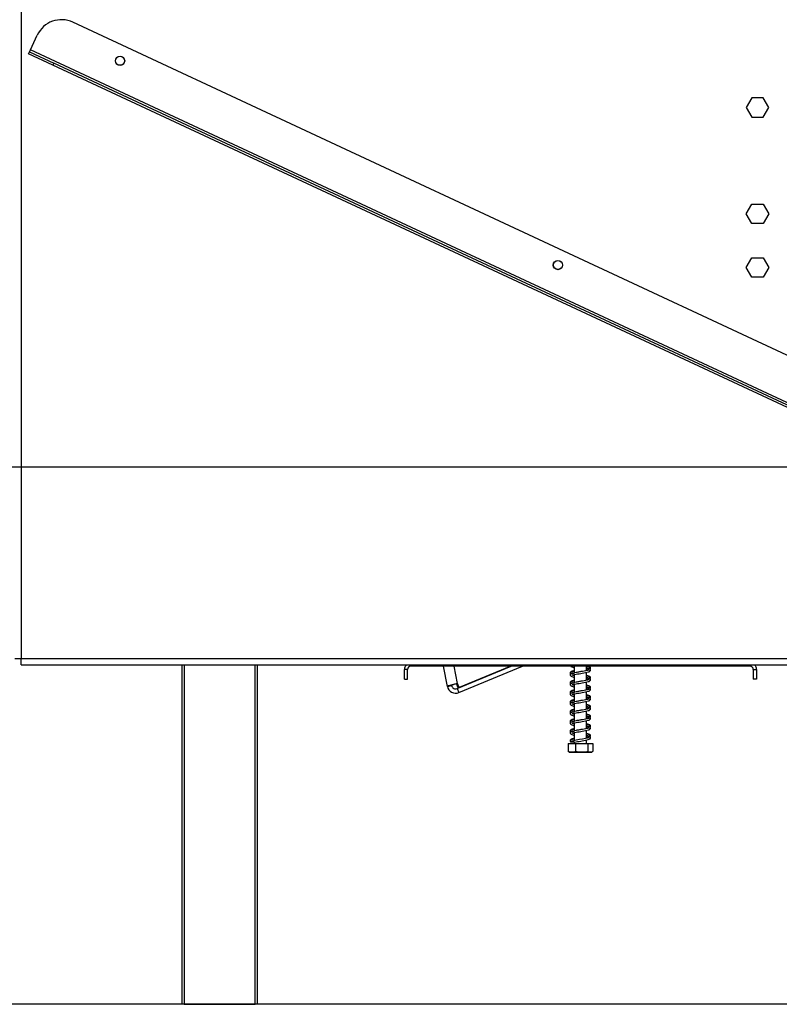
# Model space of a CAD drawing. Units: millimetres. Extents: x 39 to 4217, y 108 to 3328.
# Drawn here: x 3163 to 3516, y 1775 to 2233 of the extents above; entities that cross this region are included whole.
import ezdxf

# ---------------------------------------------------------------- set-up
doc = ezdxf.new("R2010")
doc.units = ezdxf.units.MM
doc.header["$LTSCALE"] = 16
doc.layers.add('FORMAT', color=7, linetype='Continuous')
doc.styles.add('SLDTEXTSTYLE0', font='TXT', dxfattribs={"width": 0.75})
doc.dimstyles.new('SLDDIMSTYLE0', dxfattribs={"dimtxt": 56, "dimasz": 52.832, "dimexe": 0, "dimexo": 0.0625, "dimgap": 14, "dimtad": 1, "dimrnd": 1e-09, "dimzin": 12, "dimdsep": 46, "dimtxsty": 'SLDTEXTSTYLE0', "dimsah": 1, "dimcen": 0.09, "dimadec": 0, "dimazin": 3, "dimtfac": 1, "dimtofl": 0, "dimtmove": 0, "dimatfit": 3, "dimfxl": 0, "dimfrac": 2, "dimtolj": 1, "dimtzin": 12, "dimarcsym": 0})
doc.dimstyles.new('SLDDIMSTYLE1', dxfattribs={"dimtxt": 56, "dimasz": 52.832, "dimexe": 0, "dimexo": 0.0625, "dimgap": 14, "dimtad": 1, "dimdec": 0, "dimrnd": 1e-09, "dimzin": 12, "dimdsep": 46, "dimtxsty": 'SLDTEXTSTYLE0', "dimsah": 1, "dimcen": 0.09, "dimadec": 0, "dimazin": 3, "dimtfac": 1, "dimtdec": 0, "dimtofl": 0, "dimtmove": 0, "dimatfit": 3, "dimfxl": 0, "dimfrac": 2, "dimtolj": 1, "dimtzin": 12, "dimarcsym": 0})

# ---------------------------------------------------------------- blocks, each defined once
blk = doc.blocks.new('_D_3')
at = {"layer": 'FORMAT'}
for p, q in [((3659.55, 2024.99), (3045.15, 2024.99)), ((3061.15, 2024.99), (3061.15, 1774.99)), ((2861.5, 1996.09), (2861.5, 2013.16)), ((2861.5, 2013.16), (2977.36, 2013.16)), ((2977.36, 2013.16), (2977.36, 1996.09)), ((2874.63, 1933.67), (2964.23, 1879.91)), ((2861.5, 1799.21), (2861.5, 1782.14)), ((2977.36, 1782.14), (2977.36, 1799.21)), ((2861.5, 1782.14), (2977.36, 1782.14)), ((3223.35, 1774.99), (3045.15, 1774.99))]:
    blk.add_line(p, q, dxfattribs=at)
for points in [[(3061.15, 2024.99), (3053.02, 1972.16), (3069.28, 1972.16)], [(3061.15, 1774.99), (3069.28, 1827.82), (3053.02, 1827.82)]]:
    blk.add_solid(points, dxfattribs=at)
at = {"layer": 'FORMAT', "attachment_point": 1, "rotation": 90, "style": 'SLDTEXTSTYLE0'}
for s, insert, char_height in [('"', (2887.34, 1972.99), 56), ('16', (2919.61, 1906.79), 44.8), ('250', (2988.96, 1835.58), 56), ('13', (2861.68, 1840.58), 44.8), ('9', (2887.34, 1799.21), 56)]:
    blk.add_mtext(s, dxfattribs=dict(at, insert=insert, char_height=char_height))
blk = doc.blocks.new('_D_5')
at = {"layer": 'FORMAT'}
for p, q in [((3616.35, 2555.49), (2812.95, 2555.49)), ((2828.95, 2555.49), (2828.95, 1774.99)), ((2629.3, 2304.93), (2629.3, 2321.99)), ((2629.3, 2321.99), (2745.16, 2321.99)), ((2745.16, 2321.99), (2745.16, 2304.93)), ((2642.43, 2275.61), (2732.03, 2221.85)), ((2629.3, 2132.87), (2629.3, 2115.81)), ((2745.16, 2115.81), (2745.16, 2132.87)), ((2629.3, 2115.81), (2745.16, 2115.81)), ((3542.35, 1774.99), (2812.95, 1774.99))]:
    blk.add_line(p, q, dxfattribs=at)
for points in [[(2828.95, 2555.49), (2820.82, 2502.66), (2837.07, 2502.66)], [(2828.95, 1774.99), (2837.07, 1827.82), (2820.82, 1827.82)]]:
    blk.add_solid(points, dxfattribs=at)
at = {"layer": 'FORMAT', "attachment_point": 1, "rotation": 90, "style": 'SLDTEXTSTYLE0'}
for s, insert, char_height in [('"', (2655.14, 2281.83), 56), ('4', (2687.41, 2248.73), 44.8), ('781', (2756.76, 2156.84), 56), ('3', (2629.48, 2215.63), 44.8), ('30', (2655.14, 2132.87), 56)]:
    blk.add_mtext(s, dxfattribs=dict(at, insert=insert, char_height=char_height))

msp = doc.modelspace()

# ---------------------------------------------------------------- linework, layer by layer
at = {"color": 7, "linetype": 'Continuous', "lineweight": 25}
for p, q in [((3163.453, 2550.488), (3163.453, 1935.988)), ((3645.17, 2018.782), (3187.485, 2232.205)), ((3167.703, 2219.361), (3170.873, 2226.158)), ((3167.281, 2218.455), (3167.703, 2219.361)), ((3648.047, 1995.373), (3167.703, 2219.361)), ((3166.858, 2217.549), (3167.281, 2218.455)), ((3178.187, 2212.266), (3166.858, 2217.549)), ((3167.281, 2218.455), (3178.61, 2213.172)), ((3178.61, 2213.172), (3178.187, 2212.266)), ((3635.873, 1998.844), (3178.187, 2212.266)), ((3636.295, 1999.75), (3178.61, 2213.172)), ((3503.726, 2197.038), (3501.099, 2192.488)), ((3508.98, 2197.038), (3503.726, 2197.038)), ((3511.607, 2192.488), (3508.98, 2197.038)), ((3501.099, 2192.488), (3503.726, 2187.938)), ((3508.98, 2187.938), (3511.607, 2192.488)), ((3503.726, 2187.938), (3508.98, 2187.938)), ((3501.099, 2142.988), (3503.726, 2147.538)), ((3503.726, 2147.538), (3508.98, 2147.538)), ((3508.98, 2147.538), (3511.607, 2142.988)), ((3503.726, 2138.438), (3501.099, 2142.988)), ((3511.607, 2142.988), (3508.98, 2138.438)), ((3508.98, 2138.438), (3503.726, 2138.438)), ((3501.099, 2117.988), (3503.726, 2122.538)), ((3503.726, 2122.538), (3508.98, 2122.538)), ((3508.98, 2122.538), (3511.607, 2117.988)), ((3503.726, 2113.438), (3501.099, 2117.988)), ((3511.607, 2117.988), (3508.98, 2113.438)), ((3508.98, 2113.438), (3503.726, 2113.438)), ((3160.453, 1935.988), (3163.453, 1935.988)), ((3163.453, 1935.988), (3668.053, 1935.988)), ((3163.453, 1932.988), (3163.453, 1935.988)), ((3163.453, 1932.988), (3668.053, 1932.988)), ((3238.353, 1774.988), (3238.353, 1932.988)), ((3273.353, 1932.988), (3273.353, 1774.988)), ((3343.353, 1930.888), (3341.853, 1930.888)), ((3341.853, 1926.388), (3341.853, 1930.888)), ((3343.353, 1926.388), (3343.353, 1930.888)), ((3502.853, 1932.388), (3344.853, 1932.388)), ((3361.918, 1922.986), (3360.119, 1932.388)), ((3366.446, 1921.978), (3391.673, 1932.388)), ((3367.209, 1920.129), (3396.916, 1932.388)), ((3391.449, 1932.388), (3367.339, 1922.415)), ((3420.953, 1932.388), (3420.953, 1929.279)), ((3426.753, 1930.343), (3426.753, 1932.388)), ((3504.353, 1930.888), (3504.353, 1926.388)), ((3504.353, 1930.888), (3505.853, 1930.888)), ((3505.853, 1930.888), (3505.853, 1926.388)), ((3341.853, 1926.388), (3343.353, 1926.388)), ((3420.953, 1928.478), (3420.953, 1924.779)), ((3426.753, 1925.843), (3426.753, 1929.546)), ((3426.753, 1926.077), (3427.274, 1926.29)), ((3505.853, 1926.388), (3504.353, 1926.388)), ((3361.918, 1922.986), (3363.883, 1923.362)), ((3365.651, 1924.123), (3365.651, 1924.123)), ((3366.864, 1922.324), (3366.086, 1924.272)), ((3366.446, 1921.978), (3367.209, 1920.129)), ((3367.339, 1922.415), (3366.561, 1924.363)), ((3366.864, 1922.324), (3367.339, 1922.415)), ((3420.953, 1923.978), (3420.953, 1920.279)), ((3426.753, 1921.343), (3426.753, 1925.046)), ((3426.753, 1921.577), (3427.274, 1921.79)), ((3420.953, 1919.478), (3420.953, 1915.779)), ((3426.753, 1916.843), (3426.753, 1920.546)), ((3426.753, 1917.077), (3427.274, 1917.29)), ((3420.953, 1914.978), (3420.953, 1911.279)), ((3426.753, 1912.343), (3426.753, 1916.046)), ((3426.753, 1912.661), (3426.905, 1912.713)), ((3426.753, 1907.843), (3426.753, 1911.546)), ((3420.953, 1910.478), (3420.953, 1906.779)), ((3426.753, 1903.343), (3426.753, 1907.046)), ((3420.953, 1905.978), (3420.953, 1902.279)), ((3426.753, 1898.843), (3426.753, 1902.546)), ((3420.953, 1901.478), (3420.953, 1897.779)), ((3426.753, 1899.077), (3427.274, 1899.29)), ((3426.753, 1896.388), (3426.753, 1898.046)), ((3427.458, 1899.293), (3427.235, 1899.327)), ((3418.082, 1896.388), (3418.082, 1892.688)), ((3418.082, 1896.388), (3418.128, 1896.388)), ((3418.128, 1896.388), (3418.128, 1892.688)), ((3418.128, 1896.388), (3421.641, 1896.388)), ((3420.953, 1896.978), (3420.953, 1896.388)), ((3421.641, 1896.388), (3421.641, 1892.688)), ((3421.641, 1896.388), (3427.366, 1896.388)), ((3427.366, 1896.388), (3427.366, 1892.688)), ((3427.366, 1896.388), (3429.577, 1896.388)), ((3429.577, 1896.388), (3429.624, 1896.388)), ((3429.577, 1896.388), (3429.577, 1892.688)), ((3429.624, 1896.388), (3429.624, 1892.688)), ((3418.082, 1892.688), (3418.176, 1892.644)), ((3418.929, 1892.388), (3428.776, 1892.388)), ((3429.624, 1892.688), (3429.529, 1892.644)), ((3239.353, 1774.988), (3238.353, 1774.988)), ((3239.353, 1774.988), (3272.353, 1774.988)), ((3273.353, 1774.988), (3272.353, 1774.988))]:
    msp.add_line(p, q, dxfattribs=at)
at = {"color": 8, "linetype": 'Continuous', "lineweight": 25}
for p, q in [((3239.353, 1932.988), (3239.353, 1774.988)), ((3272.353, 1774.988), (3272.353, 1932.988)), ((3344.853, 1932.388), (3344.853, 1932.988)), ((3366.561, 1924.363), (3365.025, 1932.388)), ((3502.853, 1932.388), (3502.853, 1932.988))]:
    msp.add_line(p, q, dxfattribs=at)
at = {"color": 7, "linetype": 'Continuous', "lineweight": 25, "flags": 128}
for points in [[(3427.761, 1899.082), (3427.714, 1899.093), (3427.209, 1898.945), (3426.227, 1898.726), (3424.865, 1898.48), (3423.358, 1898.231), (3421.882, 1897.975), (3420.572, 1897.699), (3419.586, 1897.368), (3419.154, 1896.975), (3419.154, 1896.975)], [(3428.776, 1892.388), (3428.84, 1892.39), (3428.876, 1892.392)]]:
    msp.add_lwpolyline(points, dxfattribs=at)
at = {"color": 7, "linetype": 'Continuous', "lineweight": 25}
for centre, radius in [((3209.45, 2214.238), 2.15), ((3209.45, 2214.238), 2.1), ((3413.369, 2119.149), 2.15), ((3413.369, 2119.149), 2.1)]:
    msp.add_circle(centre, radius, dxfattribs=at)
for centre, radius, start, end in [((3182.202, 2220.876), 12.5, 65, 155), ((3344.853, 1930.888), 3, 135.573, 180), ((3344.853, 1930.888), 1.5, 90, 180), ((3502.853, 1930.888), 1.5, 0, 90), ((3502.853, 1930.888), 3, 0, 44.427), ((3365.729, 1923.716), 3.88, 190.83573, 292.4249), ((3365.729, 1923.716), 1.88, 190.83573, 292.4249), ((3418.929, 1893.743), 1.354, 247.61058, 270), ((3428.776, 1893.743), 1.354, 282.92364, 291.57942)]:
    msp.add_arc(centre, radius, start, end, dxfattribs=at)
for points, knots in [([(3420.953, 1930.097), (3420.605, 1930.015), (3419.812, 1929.829), (3419.217, 1929.537), (3419.019, 1929.01), (3419.265, 1928.781), (3419.376, 1928.677)], [0, 0, 0, 0, 0.2540869, 0.5787536, 0.8092979, 1, 1, 1, 1]), ([(3427.761, 1930.582), (3427.752, 1930.59), (3427.723, 1930.615), (3427.242, 1930.434), (3426.266, 1930.227), (3424.884, 1929.978), (3423.344, 1929.731), (3421.833, 1929.474), (3420.487, 1929.198), (3419.556, 1928.908), (3419.081, 1928.532), (3419.103, 1928.036), (3419.545, 1927.673), (3420.135, 1927.478), (3420.753, 1927.338), (3420.953, 1927.293)], [0, 0, 0, 0, 0.0323697, 0.1090378, 0.1933151, 0.2819414, 0.3709869, 0.4609457, 0.5538025, 0.6511047, 0.7348972, 0.7972663, 0.8622793, 0.9554716, 1, 1, 1, 1]), ([(3420.953, 1930.269), (3420.776, 1930.231), (3420.173, 1930.104), (3419.553, 1929.888), (3419.07, 1929.507), (3419.141, 1929.26), (3419.164, 1929.178)], [0, 0, 0, 0, 0.1525585, 0.5193208, 0.8395561, 1, 1, 1, 1]), ([(3419.35, 1932.388), (3419.4, 1932.336), (3419.608, 1932.12), (3420.141, 1931.98), (3420.754, 1931.839), (3420.953, 1931.793)], [0, 0, 0, 0, 0.1795597, 0.7347323, 1, 1, 1, 1]), ([(3419.997, 1928.268), (3419.99, 1928.253), (3419.972, 1928.211), (3420.594, 1928.421), (3421.741, 1928.654), (3423.223, 1928.911), (3424.771, 1929.16), (3426.264, 1929.419), (3427.469, 1929.693), (3428.249, 1929.952), (3428.615, 1930.383), (3428.611, 1930.659), (3428.459, 1930.917), (3428.164, 1931.148), (3427.663, 1931.304), (3427.171, 1931.273), (3426.864, 1931.247), (3426.753, 1931.238)], [0, 0, 0, 0, 0.0500175, 0.1330868, 0.2292532, 0.3223982, 0.411431, 0.5043963, 0.6036004, 0.6925444, 0.7613993, 0.8119486, 0.846409, 0.8864784, 0.9299731, 0.9744884, 1, 1, 1, 1]), ([(3428.542, 1931.117), (3428.572, 1931.258), (3428.629, 1931.526), (3428.066, 1931.987), (3427.365, 1932.243), (3426.778, 1932.356), (3426.753, 1932.361)], [0, 0, 0, 0, 0.2918665, 0.5553472, 0.9810375, 1, 1, 1, 1]), ([(3426.753, 1931.615), (3426.89, 1931.599), (3427.298, 1931.55), (3427.74, 1931.518), (3427.794, 1931.48), (3427.822, 1931.46)], [0, 0, 0, 0, 0.19228971, 0.56922294, 1, 1, 1, 1]), ([(3426.753, 1930.577), (3426.943, 1930.65), (3427.341, 1930.803), (3427.596, 1930.956), (3427.73, 1931.037)], [0, 0, 0, 0, 0.4789898, 1, 1, 1, 1]), ([(3427.272, 1930.92), (3427.415, 1930.832), (3427.726, 1930.641), (3427.818, 1930.431), (3427.811, 1930.429), (3427.809, 1930.428)], [0, 0, 0, 0, 0.3837797, 0.832332, 1, 1, 1, 1]), ([(3428.457, 1931.872), (3428.357, 1931.963), (3428.168, 1932.134), (3427.685, 1932.308), (3427.347, 1932.386), (3427.337, 1932.388)], [0, 0, 0, 0, 0.5221555, 0.9860407, 1, 1, 1, 1]), ([(3427.894, 1931.201), (3427.94, 1931.243), (3428.099, 1931.385), (3428.073, 1931.61), (3427.96, 1931.587), (3427.904, 1931.575)], [0, 0, 0, 0, 0.1730039, 0.5946458, 1, 1, 1, 1]), ([(3428.586, 1931.598), (3428.58, 1931.636), (3428.566, 1931.723), (3428.486, 1931.872), (3428.335, 1932.019), (3428.187, 1932.054), (3428.113, 1932.072)], [0, 0, 0, 0, 0.19874869, 0.45173552, 0.72286781, 1, 1, 1, 1]), ([(3428.169, 1930.952), (3428.251, 1931.006), (3428.417, 1931.116), (3428.496, 1931.235), (3428.536, 1931.295)], [0, 0, 0, 0, 0.4964484, 1, 1, 1, 1]), ([(3428.591, 1931.578), (3428.592, 1931.606), (3428.593, 1931.666), (3428.53, 1931.778), (3428.418, 1931.854), (3428.296, 1931.886), (3428.228, 1931.883), (3428.194, 1931.881)], [0, 0, 0, 0, 0.2154504, 0.4511708, 0.7132161, 0.8544377, 1, 1, 1, 1]), ([(3428.395, 1931.129), (3428.401, 1931.131), (3428.447, 1931.145), (3428.503, 1931.208), (3428.525, 1931.267), (3428.536, 1931.295)], [0, 0, 0, 0, 0.0686859, 0.5558705, 1, 1, 1, 1]), ([(3420.953, 1925.597), (3420.605, 1925.515), (3419.812, 1925.329), (3419.217, 1925.037), (3419.019, 1924.51), (3419.265, 1924.281), (3419.376, 1924.177)], [0, 0, 0, 0, 0.2540869, 0.5787536, 0.8092979, 1, 1, 1, 1]), ([(3427.761, 1926.082), (3427.752, 1926.09), (3427.723, 1926.115), (3427.242, 1925.934), (3426.266, 1925.727), (3424.884, 1925.478), (3423.344, 1925.231), (3421.833, 1924.974), (3420.487, 1924.698), (3419.556, 1924.408), (3419.081, 1924.032), (3419.103, 1923.536), (3419.545, 1923.173), (3420.135, 1922.978), (3420.753, 1922.838), (3420.953, 1922.793)], [0, 0, 0, 0, 0.03236968, 0.10903781, 0.19331507, 0.28194144, 0.37098695, 0.4609457, 0.55380249, 0.65110467, 0.73489721, 0.79726629, 0.86227929, 0.95547165, 1, 1, 1, 1]), ([(3420.953, 1925.769), (3420.776, 1925.731), (3420.173, 1925.604), (3419.553, 1925.388), (3419.07, 1925.007), (3419.141, 1924.76), (3419.164, 1924.678)], [0, 0, 0, 0, 0.1525585, 0.5193208, 0.8395561, 1, 1, 1, 1]), ([(3420.953, 1928.908), (3420.817, 1928.939), (3420.5, 1929.01), (3420.061, 1929.14), (3419.914, 1929.154), (3419.866, 1928.99), (3420.009, 1929.061), (3420.398, 1929.171), (3420.675, 1929.252), (3420.922, 1929.301), (3420.953, 1929.307)], [0, 0, 0, 0, 0.0894479, 0.2099947, 0.4133957, 0.5807931, 0.7581515, 0.8638765, 0.9830921, 1, 1, 1, 1]), ([(3420.953, 1928.087), (3420.827, 1928.115), (3420.53, 1928.181), (3420.115, 1928.308), (3420.023, 1928.305), (3419.966, 1928.304)], [0, 0, 0, 0, 0.2192929, 0.5210571, 1, 1, 1, 1]), ([(3419.997, 1923.768), (3419.99, 1923.753), (3419.972, 1923.711), (3420.594, 1923.921), (3421.741, 1924.154), (3423.223, 1924.411), (3424.771, 1924.66), (3426.264, 1924.919), (3427.469, 1925.193), (3428.249, 1925.452), (3428.615, 1925.883), (3428.611, 1926.159), (3428.459, 1926.417), (3428.164, 1926.648), (3427.663, 1926.804), (3427.171, 1926.773), (3426.864, 1926.747), (3426.753, 1926.738)], [0, 0, 0, 0, 0.0500175, 0.1330868, 0.2292532, 0.3223982, 0.411431, 0.5043963, 0.6036004, 0.6925444, 0.7613993, 0.8119486, 0.846409, 0.8864784, 0.9299731, 0.9744884, 1, 1, 1, 1]), ([(3420.062, 1928.343), (3420.089, 1928.332), (3420.296, 1928.241), (3420.647, 1928.173), (3420.953, 1928.113)], [0, 0, 0, 0, 0.1282221, 1, 1, 1, 1]), ([(3428.457, 1927.372), (3428.361, 1927.463), (3428.179, 1927.635), (3427.518, 1927.854), (3426.965, 1927.977), (3426.753, 1928.024)], [0, 0, 0, 0, 0.40927274, 0.77287241, 1, 1, 1, 1]), ([(3428.542, 1926.617), (3428.572, 1926.758), (3428.629, 1927.026), (3428.066, 1927.487), (3427.365, 1927.743), (3426.778, 1927.856), (3426.753, 1927.861)], [0, 0, 0, 0, 0.2918665, 0.5553472, 0.9810375, 1, 1, 1, 1]), ([(3426.753, 1927.115), (3426.89, 1927.099), (3427.298, 1927.05), (3427.74, 1927.018), (3427.794, 1926.98), (3427.822, 1926.96)], [0, 0, 0, 0, 0.1922897, 0.5692229, 1, 1, 1, 1]), ([(3427.272, 1926.42), (3427.415, 1926.332), (3427.726, 1926.141), (3427.818, 1925.931), (3427.811, 1925.929), (3427.809, 1925.928)], [0, 0, 0, 0, 0.3837797, 0.832332, 1, 1, 1, 1]), ([(3427.894, 1926.701), (3427.94, 1926.743), (3428.099, 1926.885), (3428.073, 1927.11), (3427.96, 1927.087), (3427.904, 1927.075)], [0, 0, 0, 0, 0.1730039, 0.5946458, 1, 1, 1, 1]), ([(3428.586, 1927.098), (3428.58, 1927.136), (3428.566, 1927.223), (3428.486, 1927.372), (3428.335, 1927.519), (3428.187, 1927.554), (3428.113, 1927.572)], [0, 0, 0, 0, 0.1987487, 0.4517355, 0.7228678, 1, 1, 1, 1]), ([(3428.169, 1926.452), (3428.251, 1926.506), (3428.417, 1926.616), (3428.496, 1926.735), (3428.536, 1926.795)], [0, 0, 0, 0, 0.4964484, 1, 1, 1, 1]), ([(3428.591, 1927.078), (3428.592, 1927.106), (3428.593, 1927.166), (3428.53, 1927.278), (3428.418, 1927.354), (3428.296, 1927.386), (3428.228, 1927.383), (3428.194, 1927.381)], [0, 0, 0, 0, 0.2154504, 0.4511708, 0.7132161, 0.8544377, 1, 1, 1, 1]), ([(3428.455, 1926.673), (3428.47, 1926.685), (3428.513, 1926.719), (3428.527, 1926.765), (3428.536, 1926.795)], [0, 0, 0, 0, 0.35420185, 1, 1, 1, 1]), ([(3366.561, 1924.363), (3366.14, 1924.252), (3365.297, 1924.03), (3364.045, 1923.7), (3362.985, 1923.406), (3362.233, 1923.171), (3361.937, 1923.042), (3361.922, 1922.998), (3361.918, 1922.986)], [0, 0, 0, 0, 0.18624219, 0.3724855, 0.55872883, 0.74497216, 0.93121548, 1, 1, 1, 1]), ([(3365.646, 1924.121), (3365.59, 1924.102), (3365.331, 1924.014), (3364.876, 1923.857), (3364.369, 1923.668), (3364.015, 1923.509), (3363.885, 1923.413), (3363.883, 1923.372), (3363.883, 1923.362)], [0, 0, 0, 0, 0.0598219, 0.2770206, 0.4942009, 0.7113812, 0.9285614, 1, 1, 1, 1]), ([(3420.953, 1921.097), (3420.605, 1921.015), (3419.812, 1920.829), (3419.217, 1920.537), (3419.019, 1920.01), (3419.265, 1919.781), (3419.376, 1919.677)], [0, 0, 0, 0, 0.2540869, 0.5787536, 0.8092979, 1, 1, 1, 1]), ([(3427.761, 1921.582), (3427.752, 1921.59), (3427.723, 1921.615), (3427.242, 1921.434), (3426.266, 1921.227), (3424.884, 1920.978), (3423.344, 1920.731), (3421.833, 1920.474), (3420.487, 1920.198), (3419.556, 1919.908), (3419.081, 1919.532), (3419.103, 1919.036), (3419.545, 1918.673), (3420.135, 1918.478), (3420.753, 1918.338), (3420.953, 1918.293)], [0, 0, 0, 0, 0.0323697, 0.1090378, 0.1933151, 0.2819414, 0.3709869, 0.4609457, 0.5538025, 0.6511047, 0.7348972, 0.7972663, 0.8622793, 0.9554716, 1, 1, 1, 1]), ([(3420.953, 1921.269), (3420.776, 1921.231), (3420.173, 1921.104), (3419.553, 1920.888), (3419.07, 1920.507), (3419.141, 1920.26), (3419.164, 1920.178)], [0, 0, 0, 0, 0.1525585, 0.5193208, 0.8395561, 1, 1, 1, 1]), ([(3420.953, 1924.408), (3420.817, 1924.439), (3420.5, 1924.51), (3420.061, 1924.64), (3419.914, 1924.654), (3419.866, 1924.49), (3420.009, 1924.561), (3420.398, 1924.671), (3420.675, 1924.752), (3420.922, 1924.801), (3420.953, 1924.807)], [0, 0, 0, 0, 0.0894479, 0.2099947, 0.4133957, 0.5807931, 0.7581515, 0.8638765, 0.9830921, 1, 1, 1, 1]), ([(3420.953, 1923.587), (3420.827, 1923.615), (3420.53, 1923.681), (3420.115, 1923.808), (3420.023, 1923.805), (3419.966, 1923.804)], [0, 0, 0, 0, 0.2192929, 0.5210571, 1, 1, 1, 1]), ([(3419.997, 1919.268), (3419.99, 1919.253), (3419.972, 1919.211), (3420.594, 1919.421), (3421.741, 1919.654), (3423.223, 1919.911), (3424.771, 1920.16), (3426.264, 1920.419), (3427.469, 1920.693), (3428.249, 1920.952), (3428.615, 1921.383), (3428.611, 1921.659), (3428.459, 1921.917), (3428.164, 1922.148), (3427.663, 1922.304), (3427.171, 1922.273), (3426.864, 1922.247), (3426.753, 1922.238)], [0, 0, 0, 0, 0.0500175, 0.13308678, 0.22925324, 0.32239815, 0.41143099, 0.50439627, 0.60360042, 0.69254444, 0.76139933, 0.81194862, 0.84640904, 0.88647835, 0.92997306, 0.97448842, 1, 1, 1, 1]), ([(3420.062, 1923.843), (3420.089, 1923.832), (3420.296, 1923.741), (3420.647, 1923.673), (3420.953, 1923.613)], [0, 0, 0, 0, 0.1282221, 1, 1, 1, 1]), ([(3428.457, 1922.872), (3428.361, 1922.963), (3428.179, 1923.135), (3427.518, 1923.354), (3426.965, 1923.477), (3426.753, 1923.524)], [0, 0, 0, 0, 0.40927274, 0.77287241, 1, 1, 1, 1]), ([(3428.542, 1922.117), (3428.572, 1922.258), (3428.629, 1922.526), (3428.066, 1922.987), (3427.365, 1923.243), (3426.778, 1923.356), (3426.753, 1923.361)], [0, 0, 0, 0, 0.2918665, 0.5553472, 0.9810375, 1, 1, 1, 1]), ([(3426.753, 1922.615), (3426.89, 1922.599), (3427.298, 1922.55), (3427.74, 1922.518), (3427.794, 1922.48), (3427.822, 1922.46)], [0, 0, 0, 0, 0.1922897, 0.5692229, 1, 1, 1, 1]), ([(3427.272, 1921.92), (3427.415, 1921.832), (3427.726, 1921.641), (3427.818, 1921.431), (3427.811, 1921.429), (3427.809, 1921.428)], [0, 0, 0, 0, 0.3837797, 0.832332, 1, 1, 1, 1]), ([(3427.894, 1922.201), (3427.94, 1922.243), (3428.099, 1922.385), (3428.073, 1922.61), (3427.96, 1922.587), (3427.904, 1922.575)], [0, 0, 0, 0, 0.1730039, 0.5946458, 1, 1, 1, 1]), ([(3428.586, 1922.598), (3428.58, 1922.636), (3428.566, 1922.723), (3428.486, 1922.872), (3428.335, 1923.019), (3428.187, 1923.054), (3428.113, 1923.072)], [0, 0, 0, 0, 0.1987487, 0.4517355, 0.7228678, 1, 1, 1, 1]), ([(3428.169, 1921.952), (3428.251, 1922.006), (3428.417, 1922.116), (3428.496, 1922.235), (3428.536, 1922.295)], [0, 0, 0, 0, 0.4964484, 1, 1, 1, 1]), ([(3428.591, 1922.578), (3428.592, 1922.606), (3428.593, 1922.666), (3428.53, 1922.778), (3428.418, 1922.854), (3428.296, 1922.886), (3428.228, 1922.883), (3428.194, 1922.881)], [0, 0, 0, 0, 0.2154504, 0.4511708, 0.7132161, 0.8544377, 1, 1, 1, 1]), ([(3428.455, 1922.173), (3428.47, 1922.185), (3428.513, 1922.219), (3428.527, 1922.265), (3428.536, 1922.295)], [0, 0, 0, 0, 0.3542018, 1, 1, 1, 1]), ([(3420.953, 1916.597), (3420.605, 1916.515), (3419.812, 1916.329), (3419.217, 1916.037), (3419.019, 1915.51), (3419.265, 1915.281), (3419.376, 1915.177)], [0, 0, 0, 0, 0.2540869, 0.5787536, 0.8092979, 1, 1, 1, 1]), ([(3427.761, 1917.082), (3427.752, 1917.09), (3427.723, 1917.115), (3427.242, 1916.934), (3426.266, 1916.727), (3424.884, 1916.478), (3423.344, 1916.231), (3421.833, 1915.974), (3420.487, 1915.698), (3419.556, 1915.408), (3419.081, 1915.032), (3419.103, 1914.536), (3419.545, 1914.173), (3420.135, 1913.978), (3420.753, 1913.838), (3420.953, 1913.793)], [0, 0, 0, 0, 0.0323697, 0.1090378, 0.1933151, 0.2819414, 0.3709869, 0.4609457, 0.5538025, 0.6511047, 0.7348972, 0.7972663, 0.8622793, 0.9554716, 1, 1, 1, 1]), ([(3420.953, 1916.769), (3420.776, 1916.731), (3420.173, 1916.604), (3419.553, 1916.388), (3419.07, 1916.007), (3419.141, 1915.76), (3419.164, 1915.678)], [0, 0, 0, 0, 0.1525585, 0.5193208, 0.8395561, 1, 1, 1, 1]), ([(3420.953, 1919.908), (3420.817, 1919.939), (3420.5, 1920.01), (3420.061, 1920.14), (3419.914, 1920.154), (3419.866, 1919.99), (3420.009, 1920.061), (3420.398, 1920.171), (3420.675, 1920.252), (3420.922, 1920.301), (3420.953, 1920.307)], [0, 0, 0, 0, 0.0894479, 0.2099947, 0.4133957, 0.5807931, 0.7581515, 0.8638765, 0.9830921, 1, 1, 1, 1]), ([(3420.953, 1919.087), (3420.827, 1919.115), (3420.53, 1919.181), (3420.115, 1919.308), (3420.023, 1919.305), (3419.966, 1919.304)], [0, 0, 0, 0, 0.2192929, 0.5210571, 1, 1, 1, 1]), ([(3419.997, 1914.768), (3419.99, 1914.753), (3419.972, 1914.711), (3420.594, 1914.921), (3421.741, 1915.154), (3423.223, 1915.411), (3424.771, 1915.66), (3426.264, 1915.919), (3427.469, 1916.193), (3428.249, 1916.452), (3428.615, 1916.883), (3428.611, 1917.159), (3428.459, 1917.417), (3428.164, 1917.648), (3427.663, 1917.804), (3427.171, 1917.773), (3426.864, 1917.747), (3426.753, 1917.738)], [0, 0, 0, 0, 0.0500175, 0.1330868, 0.2292532, 0.3223982, 0.411431, 0.5043963, 0.6036004, 0.6925444, 0.7613993, 0.8119486, 0.846409, 0.8864784, 0.9299731, 0.9744884, 1, 1, 1, 1]), ([(3420.062, 1919.343), (3420.089, 1919.332), (3420.296, 1919.241), (3420.647, 1919.173), (3420.953, 1919.113)], [0, 0, 0, 0, 0.12822206, 1, 1, 1, 1]), ([(3428.457, 1918.372), (3428.361, 1918.463), (3428.179, 1918.635), (3427.518, 1918.854), (3426.965, 1918.977), (3426.753, 1919.024)], [0, 0, 0, 0, 0.40927274, 0.77287241, 1, 1, 1, 1]), ([(3428.542, 1917.617), (3428.572, 1917.758), (3428.629, 1918.026), (3428.066, 1918.487), (3427.365, 1918.743), (3426.778, 1918.856), (3426.753, 1918.861)], [0, 0, 0, 0, 0.2918665, 0.5553472, 0.9810375, 1, 1, 1, 1]), ([(3426.753, 1918.115), (3426.89, 1918.099), (3427.298, 1918.05), (3427.74, 1918.018), (3427.794, 1917.98), (3427.822, 1917.96)], [0, 0, 0, 0, 0.1922897, 0.5692229, 1, 1, 1, 1]), ([(3427.272, 1917.42), (3427.415, 1917.332), (3427.726, 1917.141), (3427.818, 1916.931), (3427.811, 1916.929), (3427.809, 1916.928)], [0, 0, 0, 0, 0.3837797, 0.832332, 1, 1, 1, 1]), ([(3427.894, 1917.701), (3427.94, 1917.743), (3428.099, 1917.885), (3428.073, 1918.11), (3427.96, 1918.087), (3427.904, 1918.075)], [0, 0, 0, 0, 0.1730039, 0.5946458, 1, 1, 1, 1]), ([(3428.586, 1918.098), (3428.58, 1918.136), (3428.566, 1918.223), (3428.486, 1918.372), (3428.335, 1918.519), (3428.187, 1918.554), (3428.113, 1918.572)], [0, 0, 0, 0, 0.1987487, 0.4517355, 0.7228678, 1, 1, 1, 1]), ([(3428.169, 1917.452), (3428.251, 1917.506), (3428.417, 1917.616), (3428.496, 1917.735), (3428.536, 1917.795)], [0, 0, 0, 0, 0.4964484, 1, 1, 1, 1]), ([(3428.591, 1918.078), (3428.592, 1918.106), (3428.593, 1918.166), (3428.53, 1918.278), (3428.418, 1918.354), (3428.296, 1918.386), (3428.228, 1918.383), (3428.194, 1918.381)], [0, 0, 0, 0, 0.2154504, 0.4511708, 0.7132161, 0.8544377, 1, 1, 1, 1]), ([(3428.395, 1917.629), (3428.401, 1917.631), (3428.447, 1917.645), (3428.503, 1917.708), (3428.525, 1917.767), (3428.536, 1917.795)], [0, 0, 0, 0, 0.06868586, 0.55587053, 1, 1, 1, 1]), ([(3420.953, 1912.097), (3420.605, 1912.015), (3419.812, 1911.829), (3419.217, 1911.537), (3419.019, 1911.01), (3419.265, 1910.781), (3419.376, 1910.677)], [0, 0, 0, 0, 0.2540869, 0.5787536, 0.8092979, 1, 1, 1, 1]), ([(3427.761, 1912.582), (3427.752, 1912.59), (3427.723, 1912.615), (3427.242, 1912.434), (3426.266, 1912.227), (3424.884, 1911.978), (3423.344, 1911.731), (3421.833, 1911.474), (3420.487, 1911.198), (3419.556, 1910.908), (3419.081, 1910.532), (3419.103, 1910.036), (3419.545, 1909.673), (3420.135, 1909.478), (3420.753, 1909.338), (3420.953, 1909.293)], [0, 0, 0, 0, 0.0323697, 0.1090378, 0.1933151, 0.2819414, 0.3709869, 0.4609457, 0.5538025, 0.6511047, 0.7348972, 0.7972663, 0.8622793, 0.9554716, 1, 1, 1, 1]), ([(3420.953, 1912.269), (3420.776, 1912.231), (3420.173, 1912.104), (3419.553, 1911.888), (3419.07, 1911.507), (3419.141, 1911.26), (3419.164, 1911.178)], [0, 0, 0, 0, 0.1525585, 0.5193208, 0.8395561, 1, 1, 1, 1]), ([(3420.953, 1915.408), (3420.817, 1915.439), (3420.5, 1915.51), (3420.061, 1915.64), (3419.914, 1915.654), (3419.866, 1915.49), (3420.009, 1915.561), (3420.398, 1915.671), (3420.675, 1915.752), (3420.922, 1915.801), (3420.953, 1915.807)], [0, 0, 0, 0, 0.0894479, 0.2099947, 0.4133957, 0.5807931, 0.7581515, 0.8638765, 0.9830921, 1, 1, 1, 1]), ([(3420.953, 1914.587), (3420.827, 1914.615), (3420.53, 1914.681), (3420.115, 1914.808), (3420.023, 1914.805), (3419.966, 1914.804)], [0, 0, 0, 0, 0.2192929, 0.5210571, 1, 1, 1, 1]), ([(3419.997, 1910.268), (3419.99, 1910.253), (3419.972, 1910.211), (3420.594, 1910.421), (3421.741, 1910.654), (3423.223, 1910.911), (3424.771, 1911.16), (3426.264, 1911.419), (3427.469, 1911.693), (3428.249, 1911.952), (3428.615, 1912.383), (3428.611, 1912.659), (3428.459, 1912.917), (3428.164, 1913.148), (3427.663, 1913.304), (3427.171, 1913.273), (3426.864, 1913.247), (3426.753, 1913.238)], [0, 0, 0, 0, 0.0500175, 0.1330868, 0.2292532, 0.3223982, 0.411431, 0.5043963, 0.6036004, 0.6925444, 0.7613993, 0.8119486, 0.846409, 0.8864784, 0.9299731, 0.9744884, 1, 1, 1, 1]), ([(3420.062, 1914.843), (3420.089, 1914.832), (3420.296, 1914.741), (3420.647, 1914.673), (3420.953, 1914.613)], [0, 0, 0, 0, 0.1282221, 1, 1, 1, 1]), ([(3428.457, 1913.872), (3428.361, 1913.963), (3428.179, 1914.135), (3427.518, 1914.354), (3426.965, 1914.477), (3426.753, 1914.524)], [0, 0, 0, 0, 0.4092727, 0.7728724, 1, 1, 1, 1]), ([(3428.542, 1913.117), (3428.572, 1913.258), (3428.629, 1913.526), (3428.066, 1913.987), (3427.365, 1914.243), (3426.778, 1914.356), (3426.753, 1914.361)], [0, 0, 0, 0, 0.2918665, 0.5553472, 0.9810375, 1, 1, 1, 1]), ([(3426.753, 1913.615), (3426.89, 1913.599), (3427.298, 1913.55), (3427.74, 1913.518), (3427.794, 1913.48), (3427.822, 1913.46)], [0, 0, 0, 0, 0.19228971, 0.56922294, 1, 1, 1, 1]), ([(3426.753, 1912.577), (3426.943, 1912.65), (3427.341, 1912.803), (3427.596, 1912.956), (3427.73, 1913.037)], [0, 0, 0, 0, 0.4789898, 1, 1, 1, 1]), ([(3427.272, 1912.92), (3427.415, 1912.832), (3427.726, 1912.641), (3427.818, 1912.431), (3427.811, 1912.429), (3427.809, 1912.428)], [0, 0, 0, 0, 0.38377971, 0.83233202, 1, 1, 1, 1]), ([(3427.894, 1913.201), (3427.94, 1913.243), (3428.099, 1913.385), (3428.073, 1913.61), (3427.96, 1913.587), (3427.904, 1913.575)], [0, 0, 0, 0, 0.1730039, 0.5946458, 1, 1, 1, 1]), ([(3428.586, 1913.598), (3428.58, 1913.636), (3428.566, 1913.723), (3428.486, 1913.872), (3428.335, 1914.019), (3428.187, 1914.054), (3428.113, 1914.072)], [0, 0, 0, 0, 0.1987487, 0.4517355, 0.7228678, 1, 1, 1, 1]), ([(3428.169, 1912.952), (3428.251, 1913.006), (3428.417, 1913.116), (3428.496, 1913.235), (3428.536, 1913.295)], [0, 0, 0, 0, 0.4964484, 1, 1, 1, 1]), ([(3428.591, 1913.578), (3428.592, 1913.606), (3428.593, 1913.666), (3428.53, 1913.778), (3428.418, 1913.854), (3428.296, 1913.886), (3428.228, 1913.883), (3428.194, 1913.881)], [0, 0, 0, 0, 0.2154504, 0.4511708, 0.7132161, 0.8544377, 1, 1, 1, 1]), ([(3428.395, 1913.129), (3428.401, 1913.131), (3428.447, 1913.145), (3428.503, 1913.208), (3428.525, 1913.267), (3428.536, 1913.295)], [0, 0, 0, 0, 0.0686859, 0.5558705, 1, 1, 1, 1]), ([(3420.953, 1907.597), (3420.605, 1907.515), (3419.812, 1907.329), (3419.217, 1907.037), (3419.019, 1906.51), (3419.265, 1906.281), (3419.376, 1906.177)], [0, 0, 0, 0, 0.2540869, 0.5787536, 0.8092979, 1, 1, 1, 1]), ([(3427.761, 1908.082), (3427.752, 1908.09), (3427.723, 1908.115), (3427.242, 1907.934), (3426.266, 1907.727), (3424.884, 1907.478), (3423.344, 1907.231), (3421.833, 1906.974), (3420.487, 1906.698), (3419.556, 1906.408), (3419.081, 1906.032), (3419.103, 1905.536), (3419.545, 1905.173), (3420.135, 1904.978), (3420.753, 1904.838), (3420.953, 1904.793)], [0, 0, 0, 0, 0.0323697, 0.1090378, 0.1933151, 0.2819414, 0.3709869, 0.4609457, 0.5538025, 0.6511047, 0.7348972, 0.7972663, 0.8622793, 0.9554716, 1, 1, 1, 1]), ([(3420.953, 1907.769), (3420.776, 1907.731), (3420.173, 1907.604), (3419.553, 1907.388), (3419.07, 1907.007), (3419.141, 1906.76), (3419.164, 1906.678)], [0, 0, 0, 0, 0.1525585, 0.5193208, 0.8395561, 1, 1, 1, 1]), ([(3420.953, 1910.908), (3420.817, 1910.939), (3420.5, 1911.01), (3420.061, 1911.14), (3419.914, 1911.154), (3419.866, 1910.99), (3420.009, 1911.061), (3420.398, 1911.171), (3420.675, 1911.252), (3420.922, 1911.301), (3420.953, 1911.307)], [0, 0, 0, 0, 0.0894479, 0.2099947, 0.4133957, 0.5807931, 0.7581515, 0.8638765, 0.9830921, 1, 1, 1, 1]), ([(3420.953, 1910.087), (3420.827, 1910.115), (3420.53, 1910.181), (3420.115, 1910.308), (3420.023, 1910.305), (3419.966, 1910.304)], [0, 0, 0, 0, 0.2192929, 0.5210571, 1, 1, 1, 1]), ([(3419.997, 1905.768), (3419.99, 1905.753), (3419.972, 1905.711), (3420.594, 1905.921), (3421.741, 1906.154), (3423.223, 1906.411), (3424.771, 1906.66), (3426.264, 1906.919), (3427.469, 1907.193), (3428.249, 1907.452), (3428.615, 1907.883), (3428.611, 1908.159), (3428.459, 1908.417), (3428.164, 1908.648), (3427.663, 1908.804), (3427.171, 1908.773), (3426.864, 1908.747), (3426.753, 1908.738)], [0, 0, 0, 0, 0.0500175, 0.1330868, 0.2292532, 0.3223982, 0.411431, 0.5043963, 0.6036004, 0.6925444, 0.7613993, 0.8119486, 0.846409, 0.8864784, 0.9299731, 0.9744884, 1, 1, 1, 1]), ([(3420.062, 1910.343), (3420.089, 1910.332), (3420.296, 1910.241), (3420.647, 1910.173), (3420.953, 1910.113)], [0, 0, 0, 0, 0.1282221, 1, 1, 1, 1]), ([(3428.457, 1909.372), (3428.361, 1909.463), (3428.179, 1909.635), (3427.518, 1909.854), (3426.965, 1909.977), (3426.753, 1910.024)], [0, 0, 0, 0, 0.40927274, 0.77287241, 1, 1, 1, 1]), ([(3428.542, 1908.617), (3428.572, 1908.758), (3428.629, 1909.026), (3428.066, 1909.487), (3427.365, 1909.743), (3426.778, 1909.856), (3426.753, 1909.861)], [0, 0, 0, 0, 0.2918665, 0.5553472, 0.9810375, 1, 1, 1, 1]), ([(3426.753, 1909.115), (3426.89, 1909.099), (3427.298, 1909.05), (3427.74, 1909.018), (3427.794, 1908.98), (3427.822, 1908.96)], [0, 0, 0, 0, 0.19228971, 0.56922294, 1, 1, 1, 1]), ([(3426.753, 1908.077), (3426.943, 1908.15), (3427.341, 1908.303), (3427.596, 1908.456), (3427.73, 1908.537)], [0, 0, 0, 0, 0.4789898, 1, 1, 1, 1]), ([(3427.272, 1908.42), (3427.415, 1908.332), (3427.726, 1908.141), (3427.818, 1907.931), (3427.811, 1907.929), (3427.809, 1907.928)], [0, 0, 0, 0, 0.3837797, 0.832332, 1, 1, 1, 1]), ([(3427.894, 1908.701), (3427.94, 1908.743), (3428.099, 1908.885), (3428.073, 1909.11), (3427.96, 1909.087), (3427.904, 1909.075)], [0, 0, 0, 0, 0.17300393, 0.59464584, 1, 1, 1, 1]), ([(3428.586, 1909.098), (3428.58, 1909.136), (3428.566, 1909.223), (3428.486, 1909.372), (3428.335, 1909.519), (3428.187, 1909.554), (3428.113, 1909.572)], [0, 0, 0, 0, 0.1987487, 0.4517355, 0.7228678, 1, 1, 1, 1]), ([(3428.169, 1908.452), (3428.251, 1908.506), (3428.417, 1908.616), (3428.496, 1908.735), (3428.536, 1908.795)], [0, 0, 0, 0, 0.4964484, 1, 1, 1, 1]), ([(3428.591, 1909.078), (3428.592, 1909.106), (3428.593, 1909.166), (3428.53, 1909.278), (3428.418, 1909.354), (3428.296, 1909.386), (3428.228, 1909.383), (3428.194, 1909.381)], [0, 0, 0, 0, 0.2154504, 0.4511708, 0.7132161, 0.8544377, 1, 1, 1, 1]), ([(3428.395, 1908.629), (3428.401, 1908.631), (3428.447, 1908.645), (3428.503, 1908.708), (3428.525, 1908.767), (3428.536, 1908.795)], [0, 0, 0, 0, 0.0686859, 0.5558705, 1, 1, 1, 1]), ([(3420.953, 1903.097), (3420.605, 1903.015), (3419.812, 1902.829), (3419.217, 1902.537), (3419.019, 1902.01), (3419.265, 1901.781), (3419.376, 1901.677)], [0, 0, 0, 0, 0.2540869, 0.5787536, 0.8092979, 1, 1, 1, 1]), ([(3427.761, 1903.582), (3427.752, 1903.59), (3427.723, 1903.615), (3427.242, 1903.434), (3426.266, 1903.227), (3424.884, 1902.978), (3423.344, 1902.731), (3421.833, 1902.474), (3420.487, 1902.198), (3419.556, 1901.908), (3419.081, 1901.532), (3419.103, 1901.036), (3419.545, 1900.673), (3420.135, 1900.478), (3420.753, 1900.338), (3420.953, 1900.293)], [0, 0, 0, 0, 0.0323697, 0.1090378, 0.1933151, 0.2819414, 0.3709869, 0.4609457, 0.5538025, 0.6511047, 0.7348972, 0.7972663, 0.8622793, 0.9554716, 1, 1, 1, 1]), ([(3420.953, 1903.269), (3420.776, 1903.231), (3420.173, 1903.104), (3419.553, 1902.888), (3419.07, 1902.507), (3419.141, 1902.26), (3419.164, 1902.178)], [0, 0, 0, 0, 0.1525585, 0.5193208, 0.8395561, 1, 1, 1, 1]), ([(3420.953, 1906.408), (3420.817, 1906.439), (3420.5, 1906.51), (3420.061, 1906.64), (3419.914, 1906.654), (3419.866, 1906.49), (3420.009, 1906.561), (3420.398, 1906.671), (3420.675, 1906.752), (3420.922, 1906.801), (3420.953, 1906.807)], [0, 0, 0, 0, 0.0894479, 0.2099947, 0.4133957, 0.5807931, 0.7581515, 0.8638765, 0.9830921, 1, 1, 1, 1]), ([(3420.953, 1905.587), (3420.827, 1905.615), (3420.53, 1905.681), (3420.115, 1905.808), (3420.023, 1905.805), (3419.966, 1905.804)], [0, 0, 0, 0, 0.2192929, 0.5210571, 1, 1, 1, 1]), ([(3419.997, 1901.268), (3419.99, 1901.253), (3419.972, 1901.211), (3420.594, 1901.421), (3421.741, 1901.654), (3423.223, 1901.911), (3424.771, 1902.16), (3426.264, 1902.419), (3427.469, 1902.693), (3428.249, 1902.952), (3428.615, 1903.383), (3428.611, 1903.659), (3428.459, 1903.917), (3428.164, 1904.148), (3427.663, 1904.304), (3427.171, 1904.273), (3426.864, 1904.247), (3426.753, 1904.238)], [0, 0, 0, 0, 0.0500175, 0.1330868, 0.2292532, 0.3223982, 0.411431, 0.5043963, 0.6036004, 0.6925444, 0.7613993, 0.8119486, 0.846409, 0.8864784, 0.9299731, 0.9744884, 1, 1, 1, 1]), ([(3420.062, 1905.843), (3420.089, 1905.832), (3420.296, 1905.741), (3420.647, 1905.673), (3420.953, 1905.613)], [0, 0, 0, 0, 0.1282221, 1, 1, 1, 1]), ([(3428.457, 1904.872), (3428.361, 1904.963), (3428.179, 1905.135), (3427.518, 1905.354), (3426.965, 1905.477), (3426.753, 1905.524)], [0, 0, 0, 0, 0.4092727, 0.7728724, 1, 1, 1, 1]), ([(3428.542, 1904.117), (3428.572, 1904.258), (3428.629, 1904.526), (3428.066, 1904.987), (3427.365, 1905.243), (3426.778, 1905.356), (3426.753, 1905.361)], [0, 0, 0, 0, 0.2918665, 0.5553472, 0.9810375, 1, 1, 1, 1]), ([(3426.753, 1904.615), (3426.89, 1904.599), (3427.298, 1904.55), (3427.74, 1904.518), (3427.794, 1904.48), (3427.822, 1904.46)], [0, 0, 0, 0, 0.1922897, 0.5692229, 1, 1, 1, 1]), ([(3426.753, 1903.577), (3426.943, 1903.65), (3427.341, 1903.803), (3427.596, 1903.956), (3427.73, 1904.037)], [0, 0, 0, 0, 0.4789898, 1, 1, 1, 1]), ([(3427.272, 1903.92), (3427.415, 1903.832), (3427.726, 1903.641), (3427.818, 1903.431), (3427.811, 1903.429), (3427.809, 1903.428)], [0, 0, 0, 0, 0.38377971, 0.83233202, 1, 1, 1, 1]), ([(3427.894, 1904.201), (3427.94, 1904.243), (3428.099, 1904.385), (3428.073, 1904.61), (3427.96, 1904.587), (3427.904, 1904.575)], [0, 0, 0, 0, 0.1730039, 0.5946458, 1, 1, 1, 1]), ([(3428.586, 1904.598), (3428.58, 1904.636), (3428.566, 1904.723), (3428.486, 1904.872), (3428.335, 1905.019), (3428.187, 1905.054), (3428.113, 1905.072)], [0, 0, 0, 0, 0.1987487, 0.4517355, 0.7228678, 1, 1, 1, 1]), ([(3428.169, 1903.952), (3428.251, 1904.006), (3428.417, 1904.116), (3428.496, 1904.235), (3428.536, 1904.295)], [0, 0, 0, 0, 0.4964484, 1, 1, 1, 1]), ([(3428.591, 1904.578), (3428.592, 1904.606), (3428.593, 1904.666), (3428.53, 1904.778), (3428.418, 1904.854), (3428.296, 1904.886), (3428.228, 1904.883), (3428.194, 1904.881)], [0, 0, 0, 0, 0.2154504, 0.4511708, 0.7132161, 0.8544377, 1, 1, 1, 1]), ([(3428.395, 1904.129), (3428.401, 1904.131), (3428.447, 1904.145), (3428.503, 1904.208), (3428.525, 1904.267), (3428.536, 1904.295)], [0, 0, 0, 0, 0.0686859, 0.5558705, 1, 1, 1, 1]), ([(3420.953, 1898.597), (3420.605, 1898.515), (3419.812, 1898.329), (3419.217, 1898.037), (3419.019, 1897.51), (3419.265, 1897.281), (3419.376, 1897.177)], [0, 0, 0, 0, 0.2540869, 0.5787536, 0.8092979, 1, 1, 1, 1]), ([(3420.953, 1898.769), (3420.776, 1898.731), (3420.173, 1898.604), (3419.553, 1898.388), (3419.07, 1898.007), (3419.141, 1897.76), (3419.164, 1897.678)], [0, 0, 0, 0, 0.1525585, 0.5193208, 0.8395561, 1, 1, 1, 1]), ([(3420.953, 1901.908), (3420.817, 1901.939), (3420.5, 1902.01), (3420.061, 1902.14), (3419.914, 1902.154), (3419.866, 1901.99), (3420.009, 1902.061), (3420.398, 1902.171), (3420.675, 1902.252), (3420.922, 1902.301), (3420.953, 1902.307)], [0, 0, 0, 0, 0.0894479, 0.2099947, 0.4133957, 0.5807931, 0.7581515, 0.8638765, 0.9830921, 1, 1, 1, 1]), ([(3419.911, 1897.533), (3419.949, 1897.542), (3420.012, 1897.557), (3420.4, 1897.672), (3420.675, 1897.752), (3420.922, 1897.801), (3420.953, 1897.807)], [0, 0, 0, 0, 0.4095116, 0.6676457, 0.9587183, 1, 1, 1, 1]), ([(3420.953, 1901.087), (3420.827, 1901.115), (3420.53, 1901.181), (3420.115, 1901.308), (3420.023, 1901.305), (3419.966, 1901.304)], [0, 0, 0, 0, 0.21929294, 0.5210571, 1, 1, 1, 1]), ([(3420.062, 1901.343), (3420.089, 1901.332), (3420.296, 1901.241), (3420.647, 1901.173), (3420.953, 1901.113)], [0, 0, 0, 0, 0.1282221, 1, 1, 1, 1]), ([(3420.774, 1896.94), (3421.098, 1897.013), (3421.785, 1897.167), (3423.229, 1897.411), (3424.769, 1897.66), (3426.265, 1897.921), (3427.47, 1898.189), (3428.148, 1898.431), (3428.472, 1898.696), (3428.613, 1898.954), (3428.612, 1899.158), (3428.459, 1899.417), (3428.164, 1899.648), (3427.663, 1899.804), (3427.171, 1899.773), (3426.864, 1899.747), (3426.753, 1899.738)], [0, 0, 0, 0, 0.0976385, 0.2066577, 0.310864, 0.4196729, 0.535784, 0.6398864, 0.6823655, 0.7207357, 0.7798998, 0.8202332, 0.8671314, 0.9180387, 0.9701406, 1, 1, 1, 1]), ([(3428.457, 1900.372), (3428.361, 1900.463), (3428.179, 1900.635), (3427.518, 1900.854), (3426.965, 1900.977), (3426.753, 1901.024)], [0, 0, 0, 0, 0.4092727, 0.7728724, 1, 1, 1, 1]), ([(3428.542, 1899.617), (3428.572, 1899.758), (3428.629, 1900.026), (3428.066, 1900.487), (3427.365, 1900.743), (3426.778, 1900.856), (3426.753, 1900.861)], [0, 0, 0, 0, 0.2918665, 0.5553472, 0.9810375, 1, 1, 1, 1]), ([(3426.753, 1900.115), (3426.89, 1900.099), (3427.298, 1900.05), (3427.74, 1900.018), (3427.794, 1899.98), (3427.822, 1899.96)], [0, 0, 0, 0, 0.19228971, 0.56922294, 1, 1, 1, 1]), ([(3427.272, 1899.42), (3427.415, 1899.332), (3427.726, 1899.141), (3427.818, 1898.931), (3427.811, 1898.929), (3427.809, 1898.928)], [0, 0, 0, 0, 0.3837797, 0.832332, 1, 1, 1, 1]), ([(3427.894, 1899.701), (3427.94, 1899.743), (3428.099, 1899.885), (3428.073, 1900.11), (3427.96, 1900.087), (3427.904, 1900.075)], [0, 0, 0, 0, 0.1730039, 0.5946458, 1, 1, 1, 1]), ([(3428.586, 1900.098), (3428.58, 1900.136), (3428.566, 1900.223), (3428.486, 1900.372), (3428.335, 1900.519), (3428.187, 1900.554), (3428.113, 1900.572)], [0, 0, 0, 0, 0.1987487, 0.4517355, 0.7228678, 1, 1, 1, 1]), ([(3428.169, 1899.452), (3428.251, 1899.506), (3428.417, 1899.616), (3428.496, 1899.735), (3428.536, 1899.795)], [0, 0, 0, 0, 0.4964484, 1, 1, 1, 1]), ([(3428.591, 1900.078), (3428.592, 1900.106), (3428.593, 1900.166), (3428.53, 1900.278), (3428.418, 1900.354), (3428.296, 1900.386), (3428.228, 1900.383), (3428.194, 1900.381)], [0, 0, 0, 0, 0.2154504, 0.4511708, 0.7132161, 0.8544377, 1, 1, 1, 1]), ([(3428.395, 1899.629), (3428.401, 1899.631), (3428.447, 1899.645), (3428.503, 1899.708), (3428.525, 1899.767), (3428.536, 1899.795)], [0, 0, 0, 0, 0.0686859, 0.5558705, 1, 1, 1, 1]), ([(3420.77, 1896.953), (3420.78, 1896.953), (3420.803, 1896.953), (3420.818, 1896.953), (3420.814, 1896.953), (3420.798, 1896.953), (3420.778, 1896.953), (3420.748, 1896.953), (3420.683, 1896.953), (3420.511, 1896.953), (3420.144, 1896.953), (3419.627, 1896.953), (3419.22, 1896.953), (3419.192, 1896.953), (3419.182, 1896.953)], [0, 0, 0, 0, 0.0216987, 0.0493856, 0.0633332, 0.0701686, 0.0770391, 0.084871, 0.0974829, 0.1310392, 0.2361941, 0.4715994, 0.8122918, 1, 1, 1, 1]), ([(3420.953, 1896.953), (3420.873, 1896.953), (3420.542, 1896.953), (3420.255, 1896.953), (3419.964, 1896.953), (3419.873, 1896.953), (3419.817, 1896.953), (3419.784, 1896.953), (3419.76, 1896.953), (3419.738, 1896.953), (3419.71, 1896.953), (3419.695, 1896.953), (3419.719, 1896.953), (3419.734, 1896.953)], [0, 0, 0, 0, 0.15054512, 0.62119819, 0.71461588, 0.76151568, 0.78514189, 0.79672068, 0.80835884, 0.82162544, 0.84298908, 0.89983122, 1, 1, 1, 1]), ([(3421.641, 1892.688), (3421.42, 1892.6), (3420.546, 1892.249), (3419.336, 1892.259), (3418.404, 1892.59), (3418.128, 1892.688)], [0, 0, 0, 0, 0.1928139, 0.76096485, 1, 1, 1, 1]), ([(3427.366, 1892.688), (3427.005, 1892.6), (3425.581, 1892.249), (3423.609, 1892.259), (3422.091, 1892.59), (3421.641, 1892.688)], [0, 0, 0, 0, 0.1928139, 0.7609648, 1, 1, 1, 1]), ([(3429.577, 1892.688), (3429.568, 1892.679), (3429.384, 1892.491), (3429.006, 1892.391), (3428.473, 1892.39), (3427.952, 1892.392), (3427.575, 1892.484), (3427.388, 1892.666), (3427.366, 1892.688)], [0, 0, 0, 0, 0.013048, 0.2654304, 0.4998642, 0.7322665, 0.9674357, 1, 1, 1, 1])]:
    msp.add_open_spline(points, degree=3, knots=knots, dxfattribs=at)

# ---------------------------------------------------------------- dimensions: what is measured, and where the dimension line sits
at = {"layer": 'FORMAT'}
for base, p1, p2, dimstyle, picture, middle in [((2828.946400733, 1774.988418692), (3632.352728662, 2555.488418692), (3558.352728662, 1774.988418692), 'SLDDIMSTYLE1', '_D_5', (2828.946400733, 2218.902325863)), ((3061.149, 1774.988), (3675.553, 2024.988), (3239.353, 1774.988), 'SLDDIMSTYLE0', '_D_3', (3061.149, 1897.649))]:
    dim = msp.add_linear_dim(base=base, p1=p1, p2=p2, angle=90, dimstyle=dimstyle, dxfattribs=at)
    dim.commit()
    dim.dimension.update_dxf_attribs({"geometry": picture, "text_midpoint": middle, "dimtype": 160})

doc.saveas('drawing.dxf')
